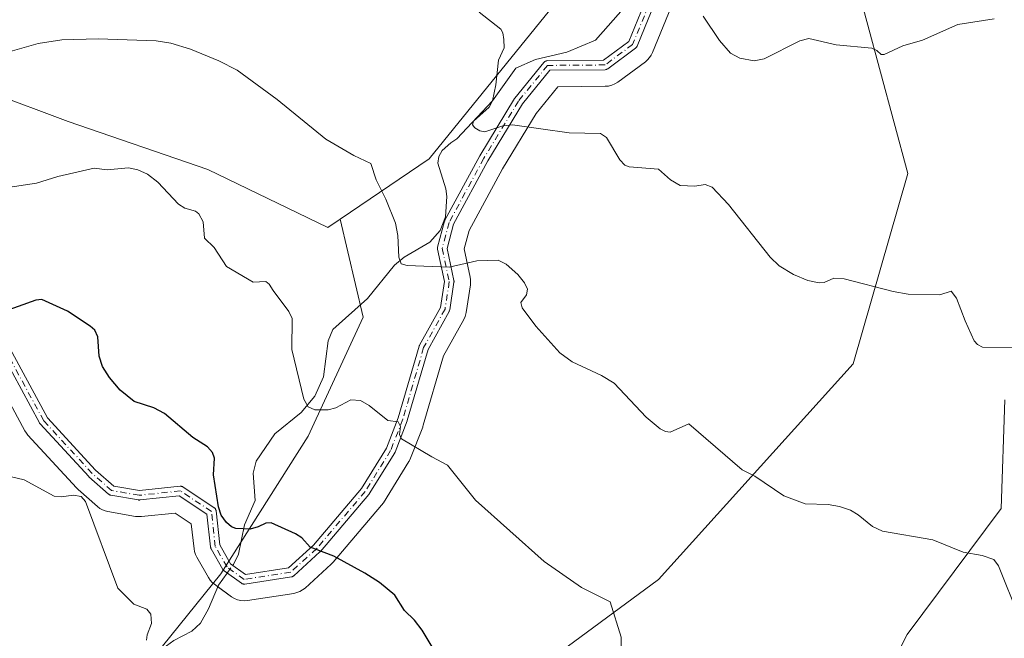
# Model space of a CAD drawing. Units: metres. Extents: x 675082 to 678542, y 4753799 to 4756200.
# Drawn here: x 677594 to 677802, y 4754600 to 4754730 of the extents above; entities that cross this region are included whole.
import ezdxf

# ---------------------------------------------------------------- set-up
doc = ezdxf.new("R2010")
doc.units = ezdxf.units.M
doc.header["$MEASUREMENT"] = 0
doc.linetypes.add('DGN Style 4', pattern=[2.6384748266838614, 1.318413404963828, -0.6592067024819142, 0.001648016756204785, -0.6592067024819142])
for name, color, linetype, lineweight in [('Arbolado forestal CxS', 92, 'Continuous', 0), ('Camino Cxs', 7, 'Continuous', 0), ('Camino eje', 30, 'DGN Style 4', 13), ('Corriente natural lineal', 142, 'Continuous', 13), ('Corriente natural lineal oculto', 9, 'DGN Style 4', 13), ('Curva de nivel maestra', 30, 'Continuous', 30), ('Curva de nivel normal', 30, 'Continuous', 0), ('Instalación recreativa', 7, 'Continuous', 0), ('Pastizal CxS', 92, 'Continuous', 0), ('Prado CxS', 92, 'Continuous', 0)]:
    doc.layers.add(name, color=color, linetype=linetype, lineweight=lineweight)

# ---------------------------------------------------------------- blocks, each defined once
blk = doc.blocks.new('*U17')
at = {"layer": 'Arbolado forestal CxS', "color": 92, "linetype": 'Continuous', "lineweight": 0}
for points in [[(677496.0937000001, 4754745.526900001, 1059.271299999993), (677504.3435000004, 4754730.204100001, 1061.928899999999), (677511.6901000004, 4754722.300100001, 1063.527600000001), (677528.0456999998, 4754700.4191, 1067.703999999998), (677525.9785000002, 4754678.142300001, 1071.737999999998), (677516.2077000003, 4754659.511499999, 1073.208499999993), (677510.7477000002, 4754647.3245, 1074.518500000006), (677514.3043000001, 4754629.615700001, 1076.8894), (677532.3219, 4754619.203700001, 1081.194399999993), (677545.9874999998, 4754604.251700001, 1084.602899999998), (677551.5031000003, 4754584.0429, 1088.266099999993), (677557.5730999997, 4754567.658100001, 1092.652600000001), (677565.4937000005, 4754553.8531, 1093.930999999997), (677590.1473000003, 4754560.100099999, 1088.496899999998), (677610.6639, 4754581.501700001, 1083.877500000002), (677636.6677000001, 4754613.8213, 1076.9139), (677655.1155000003, 4754642.801300001, 1070.478000000003), (677666.6564999997, 4754667.822899999, 1066.665599999993), (677661.8097000001, 4754688.446900001, 1066.453099999999), (677680.5623000005, 4754701.151900001, 1062.4804), (677711.0411, 4754738.7663, 1057.199299999993)], [(677766.9669000005, 4754751.481100001, 1051.353600000002), (677781.3721000003, 4754698.0755, 1056.903200000001), (677769.8261000002, 4754657.968900001, 1061.268700000001), (677728.8476999998, 4754612.624299999, 1068.682199999996), (677690.6793000001, 4754584.490499999, 1074.833400000003), (677666.2297999999, 4754568.720899999, 1079.376000000004), (677650.6328999996, 4754555.0459, 1083.050900000002), (677646.3888999998, 4754545.427100001, 1085.569900000002), (677654.3645000001, 4754529.083100001, 1086.7264), (677659.0692999996, 4754517.1141, 1087.720100000006), (677644.5127999998, 4754514.261299999, 1090.776299999998), (677634.2938999999, 4754516.5821, 1091.957999999999), (677618.4663000006, 4754513.702299999, 1094.437300000005), (677603.9775, 4754507.674500001, 1096.516600000003), (677606.2763, 4754489.3025, 1100.7595), (677610.1848999998, 4754455.0845, 1113.686000000002), (677631.7440999999, 4754427.597899999, 1124.663100000005)], [(677680.8753000004, 4754448.344500001, 1104.886700000003), (677684.5894999999, 4754482.725299999, 1091.577000000005), (677690.5765000005, 4754500.005100001, 1086.676300000007), (677711.9181000004, 4754512.5319, 1081.496700000003), (677725.0138999998, 4754524.246900001, 1077.722299999994), (677735.4068999998, 4754543.526699999, 1074.238299999997), (677748.9234999996, 4754535.558700001, 1074.674199999994), (677767.1824000003, 4754573.428500001, 1070.102599999998), (677781.2104000002, 4754601.0441, 1066.812699999995), (677800.9830999998, 4754627.5119, 1063.635999999999), (677801.7653000001, 4754650.396700001, 1061.894899999999)]]:
    blk.add_polyline3d(points, dxfattribs=at)

msp = doc.modelspace()

# ---------------------------------------------------------------- linework, layer by layer
at = {"layer": 'Arbolado forestal CxS', "color": 92, "linetype": 'Continuous', "lineweight": 0}
for points in [[(677738.4744999995, 4754762.6413, 1052.528600000005), (677727.1407000005, 4754754.0253, 1054.268899999995), (677711.0411, 4754738.7663, 1057.199299999993), (677680.5623000005, 4754701.151900001, 1062.4804), (677661.8097000001, 4754688.446900001, 1066.453099999999)], [(677766.9669000005, 4754751.481100001, 1051.353600000002), (677781.3721000003, 4754698.0755, 1056.903200000001), (677769.8261000002, 4754657.968900001, 1061.268700000001), (677728.8476999998, 4754612.624299999, 1068.682199999996), (677690.6793000001, 4754584.490499999, 1074.833400000003), (677666.2297999999, 4754568.720899999, 1079.376000000004), (677650.6328999996, 4754555.0459, 1083.050900000002), (677646.3888999998, 4754545.427100001, 1085.569900000002), (677654.3645000001, 4754529.083100001, 1086.7264), (677659.0692999996, 4754517.1141, 1087.720100000006), (677644.5127999998, 4754514.261299999, 1090.776299999998), (677634.2938999999, 4754516.5821, 1091.957999999999), (677618.4663000006, 4754513.702299999, 1094.437300000005), (677603.9775, 4754507.674500001, 1096.516600000003), (677606.2763, 4754489.3025, 1100.7595), (677610.1848999998, 4754455.0845, 1113.686000000002), (677631.7440999999, 4754427.597899999, 1124.663100000005)], [(677496.0937000001, 4754745.526900001, 1059.271299999993), (677538.5247, 4754733.739900001, 1062.255000000005), (677604.5280999999, 4754708.9879, 1067.570699999997), (677633.9304999998, 4754698.922900001, 1068.006800000003), (677659.2616999998, 4754686.720100001, 1066.863100000002), (677661.8097000001, 4754688.446900001, 1066.453099999999)], [(677496.0937000001, 4754745.526900001, 1059.271299999993), (677504.3435000004, 4754730.204100001, 1061.928899999999), (677511.6901000004, 4754722.300100001, 1063.527600000001), (677528.0456999998, 4754700.4191, 1067.703999999998), (677525.9785000002, 4754678.142300001, 1071.737999999998), (677516.2077000003, 4754659.511499999, 1073.208499999993), (677510.7477000002, 4754647.3245, 1074.518500000006), (677514.3043000001, 4754629.615700001, 1076.8894), (677532.3219, 4754619.203700001, 1081.194399999993), (677545.9874999998, 4754604.251700001, 1084.602899999998), (677551.5031000003, 4754584.0429, 1088.266099999993), (677557.5730999997, 4754567.658100001, 1092.652600000001), (677565.4937000005, 4754553.8531, 1093.930999999997), (677590.1473000003, 4754560.100099999, 1088.496899999998), (677610.6639, 4754581.501700001, 1083.877500000002), (677636.6677000001, 4754613.8213, 1076.9139), (677655.1155000003, 4754642.801300001, 1070.478000000003), (677666.6564999997, 4754667.822899999, 1066.665599999993), (677661.8097000001, 4754688.446900001, 1066.453099999999)], [(677496.0937000001, 4754745.526900001, 1059.271299999993), (677504.3435000004, 4754730.204100001, 1061.928899999999), (677511.6901000004, 4754722.300100001, 1063.527600000001), (677528.0456999998, 4754700.4191, 1067.703999999998), (677525.9785000002, 4754678.142300001, 1071.737999999998), (677516.2077000003, 4754659.511499999, 1073.208499999993), (677510.7477000002, 4754647.3245, 1074.518500000006), (677514.3043000001, 4754629.615700001, 1076.8894), (677532.3219, 4754619.203700001, 1081.194399999993), (677545.9874999998, 4754604.251700001, 1084.602899999998), (677551.5031000003, 4754584.0429, 1088.266099999993), (677557.5730999997, 4754567.658100001, 1092.652600000001), (677565.4937000005, 4754553.8531, 1093.930999999997), (677590.1473000003, 4754560.100099999, 1088.496899999998), (677610.6639, 4754581.501700001, 1083.877500000002), (677636.6677000001, 4754613.8213, 1076.9139), (677655.1155000003, 4754642.801300001, 1070.478000000003), (677666.6564999997, 4754667.822899999, 1066.665599999993), (677661.8097000001, 4754688.446900001, 1066.453099999999)], [(677680.8753000004, 4754448.344500001, 1104.886700000003), (677684.5894999999, 4754482.725299999, 1091.577000000005), (677690.5765000005, 4754500.005100001, 1086.676300000007), (677711.9181000004, 4754512.5319, 1081.496700000003), (677725.0138999998, 4754524.246900001, 1077.722299999994), (677735.4068999998, 4754543.526699999, 1074.238299999997), (677748.9234999996, 4754535.558700001, 1074.674199999994), (677767.1824000003, 4754573.428500001, 1070.102599999998), (677781.2104000002, 4754601.0441, 1066.812699999995), (677800.9830999998, 4754627.5119, 1063.635999999999), (677801.7653000001, 4754650.396700001, 1061.894899999999)]]:
    msp.add_polyline3d(points, dxfattribs=at)
msp.add_polyline3d([(677661.8097000001, 4754688.446900001, 1066.453099999999), (677666.6564999997, 4754667.822899999, 1066.665599999993), (677655.1155000003, 4754642.801300001, 1070.478000000003), (677636.6677000001, 4754613.8213, 1076.9139), (677610.6639, 4754581.501700001, 1083.877500000002), (677590.1473000003, 4754560.100099999, 1088.496899999998), (677565.4937000005, 4754553.8531, 1093.930999999997), (677557.5730999997, 4754567.658100001, 1092.652600000001), (677551.5031000003, 4754584.0429, 1088.266099999993), (677545.9874999998, 4754604.251700001, 1084.602899999998), (677532.3219, 4754619.203700001, 1081.194399999993), (677514.3043000001, 4754629.615700001, 1076.8894), (677510.7477000002, 4754647.3245, 1074.518500000006), (677516.2077000003, 4754659.511499999, 1073.208499999993), (677525.9785000002, 4754678.142300001, 1071.737999999998), (677528.0456999998, 4754700.4191, 1067.703999999998), (677511.6901000004, 4754722.300100001, 1063.527600000001), (677504.3435000004, 4754730.204100001, 1061.928899999999), (677496.0937000001, 4754745.526900001, 1059.271299999993), (677538.5247, 4754733.739900001, 1062.255000000005), (677604.5280999999, 4754708.9879, 1067.570699999997), (677633.9304999998, 4754698.922900001, 1068.006800000003), (677659.2616999998, 4754686.720100001, 1066.863100000002)], close=True, dxfattribs=at)
at = {"layer": 'Camino Cxs', "color": 7, "linetype": 'Continuous', "lineweight": 0}
for points in [[(677728.8677000003, 4754735.943499999, 1065.948900000003), (677724.3293000003, 4754724.8521, 1063.639800000004), (677724.3047000002, 4754724.796900001, 1063.601200000005), (677724.2620999999, 4754724.717900001, 1063.533800000005), (677724.2127, 4754724.643100001, 1063.455300000001), (677724.1567000002, 4754724.572899999, 1063.365699999995), (677724.0948000001, 4754724.507900001, 1063.266199999998), (677724.0273000002, 4754724.448899999, 1063.157200000001), (677723.9994000001, 4754724.4275, 1063.111999999994), (677718.1995000001, 4754720.127699999, 1064.768100000001), (677718.1550000003, 4754720.0963, 1064.833499999993), (677718.0778999999, 4754720.0503, 1064.930200000003), (677717.9971000003, 4754720.011299999, 1065.013399999996), (677717.9128999999, 4754719.979900001, 1065.081699999995), (677717.8265000005, 4754719.955900001, 1065.135399999999), (677717.7383000003, 4754719.939900001, 1065.173200000005), (677717.6490000002, 4754719.9319, 1065.194900000002), (677717.6120999996, 4754719.9309, 1065.199200000003), (677705.9817000005, 4754719.835700001, 1065.993000000002), (677700.1983000003, 4754712.7555, 1072.611600000004), (677692.9447, 4754700.771299999, 1075.216499999995), (677685.7093000002, 4754687.4013, 1077.416599999997), (677684.3328999998, 4754682.304300001, 1076.685500000007), (677685.7814999997, 4754675.540899999, 1075.069799999997), (677685.7877000002, 4754675.5099, 1075.054600000003), (677685.7997000003, 4754675.4209, 1075.012000000002), (677685.8037, 4754675.331300001, 1074.970000000001), (677685.7997000003, 4754675.241699999, 1074.928599999999), (677685.7918999996, 4754675.178099999, 1074.8995), (677684.8919000003, 4754669.3781, 1075.622900000002), (677684.8876999998, 4754669.3529, 1075.638200000001), (677684.8678000001, 4754669.265500001, 1075.6875), (677684.8399, 4754669.1801, 1075.729600000006), (677684.8047000002, 4754669.0977, 1075.763900000005), (677684.7779000001, 4754669.0459, 1075.781900000002), (677680.3331000004, 4754661.0439, 1079.043999999994), (677675.9642000003, 4754646.051700001, 1076.013099999996), (677675.9359999998, 4754645.968699999, 1076.024999999994), (677673.3859999999, 4754639.4189, 1077.107799999998), (677673.3551000003, 4754639.3477, 1077.126399999994), (677673.3044999996, 4754639.2555, 1077.155400000004), (677667.9548000004, 4754630.606100001, 1079.279299999995), (677667.9130999995, 4754630.544299999, 1079.258100000006), (677667.8661000002, 4754630.4845, 1079.239700000006), (677657.6571000004, 4754618.4747, 1087.703800000003), (677657.5950999996, 4754618.4099, 1087.789799999999), (677657.5767000001, 4754618.392700001, 1087.813500000004), (677652.0767000001, 4754613.392700001, 1089.546700000006), (677652.0274999999, 4754613.3509, 1089.5769), (677651.9551999997, 4754613.2981, 1089.616899999994), (677651.8778999997, 4754613.2521, 1089.654500000004), (677651.7971000001, 4754613.213099999, 1089.689299999998), (677651.7131000003, 4754613.181700001, 1089.720799999996), (677651.6266999999, 4754613.1577, 1089.749200000006), (677651.5554999998, 4754613.144300001, 1089.769400000005), (677641.7558000004, 4754611.6435, 1086.948099999994), (677641.6491, 4754611.633099999, 1086.833599999998), (677641.5595000006, 4754611.633099999, 1086.732399999994), (677641.4702000003, 4754611.641100001, 1086.627299999993), (677641.3816999998, 4754611.657099999, 1086.518899999995), (677641.2953000005, 4754611.6809, 1086.408899999995), (677641.2114000004, 4754611.7125, 1086.297999999995), (677641.1305000001, 4754611.751499999, 1086.187000000005), (677641.0532999998, 4754611.797499999, 1086.077000000005), (677641.0186999999, 4754611.8215, 1086.026100000003), (677637.4190999997, 4754614.4221, 1082.713600000003), (677637.3812999995, 4754614.4507, 1082.736399999995), (677637.3136999998, 4754614.5099, 1082.782200000001), (677637.2516999999, 4754614.5747, 1082.831300000005), (677637.1958, 4754614.644900001, 1082.883100000006), (677637.1370999999, 4754614.735500001, 1082.948499999999), (677634.6523000002, 4754619.072899999, 1088.031900000002), (677634.6190999999, 4754619.1361, 1088.108300000007), (677634.5839000001, 4754619.218699999, 1088.197899999999), (677634.5562000005, 4754619.304099999, 1088.279500000004), (677634.5361000003, 4754619.3915, 1088.352400000003), (677634.5261000004, 4754619.459899999, 1088.401899999997), (677633.7622999996, 4754626.356899999, 1090.819799999997), (677627.9518999998, 4754630.201099999, 1091.626199999999), (677619.6085000001, 4754629.337099999, 1091.162700000001), (677619.5503000002, 4754629.332699999, 1091.142300000007), (677619.4605, 4754629.332699999, 1091.109200000006), (677619.3711000001, 4754629.340700001, 1091.074399999998), (677619.3355, 4754629.3463, 1091.059999999998), (677613.5356999999, 4754630.3463, 1088.765299999999), (677613.4830999998, 4754630.356899999, 1088.745200000005), (677613.3964999998, 4754630.380700001, 1088.711200000005), (677613.3125, 4754630.4123, 1088.677100000001), (677613.2318000002, 4754630.451099999, 1088.643100000001), (677613.1546999998, 4754630.497099999, 1088.609599999996), (677613.0821000002, 4754630.549900001, 1088.576700000005), (677613.0456999998, 4754630.5803, 1088.559800000003), (677608.9145000001, 4754634.208900001, 1086.574800000002), (677608.8693000004, 4754634.255100001, 1086.557100000005), (677598.6690999997, 4754645.3551, 1082.426600000006), (677598.6523000002, 4754645.3739, 1082.430800000002), (677598.5963000003, 4754645.4439, 1082.443499999994), (677598.5469000004, 4754645.5189, 1082.452399999995), (677598.5268999999, 4754645.554099999, 1082.455199999997), (677588.9782999996, 4754663.118100001, 1081.304699999993)], [(677728.8677000003, 4754735.943499999, 1065.948900000003), (677724.3293000003, 4754724.8521, 1063.639800000004), (677724.3047000002, 4754724.796900001, 1063.601200000005), (677724.2620999999, 4754724.717900001, 1063.533800000005), (677724.2127, 4754724.643100001, 1063.455300000001), (677724.1567000002, 4754724.572899999, 1063.365699999995), (677724.0948000001, 4754724.507900001, 1063.266199999998), (677724.0273000002, 4754724.448899999, 1063.157200000001), (677723.9994000001, 4754724.4275, 1063.111999999994), (677718.1995000001, 4754720.127699999, 1064.768100000001), (677718.1550000003, 4754720.0963, 1064.833499999993), (677718.0778999999, 4754720.0503, 1064.930200000003), (677717.9971000003, 4754720.011299999, 1065.013399999996), (677717.9128999999, 4754719.979900001, 1065.081699999995), (677717.8265000005, 4754719.955900001, 1065.135399999999), (677717.7383000003, 4754719.939900001, 1065.173200000005), (677717.6490000002, 4754719.9319, 1065.194900000002), (677717.6120999996, 4754719.9309, 1065.199200000003), (677705.9817000005, 4754719.835700001, 1065.993000000002), (677700.1983000003, 4754712.7555, 1072.611600000004), (677692.9447, 4754700.771299999, 1075.216499999995), (677685.7093000002, 4754687.4013, 1077.416599999997), (677684.3328999998, 4754682.304300001, 1076.685500000007), (677685.7814999997, 4754675.540899999, 1075.069799999997), (677685.7877000002, 4754675.5099, 1075.054600000003), (677685.7997000003, 4754675.4209, 1075.012000000002), (677685.8037, 4754675.331300001, 1074.970000000001), (677685.7997000003, 4754675.241699999, 1074.928599999999), (677685.7918999996, 4754675.178099999, 1074.8995), (677684.8919000003, 4754669.3781, 1075.622900000002), (677684.8876999998, 4754669.3529, 1075.638200000001), (677684.8678000001, 4754669.265500001, 1075.6875), (677684.8399, 4754669.1801, 1075.729600000006), (677684.8047000002, 4754669.0977, 1075.763900000005), (677684.7779000001, 4754669.0459, 1075.781900000002), (677680.3331000004, 4754661.0439, 1079.043999999994), (677675.9642000003, 4754646.051700001, 1076.013099999996), (677675.9359999998, 4754645.968699999, 1076.024999999994), (677673.3859999999, 4754639.4189, 1077.107799999998), (677673.3551000003, 4754639.3477, 1077.126399999994), (677673.3044999996, 4754639.2555, 1077.155400000004), (677667.9548000004, 4754630.606100001, 1079.279299999995), (677667.9130999995, 4754630.544299999, 1079.258100000006), (677667.8661000002, 4754630.4845, 1079.239700000006), (677657.6571000004, 4754618.4747, 1087.703800000003), (677657.5950999996, 4754618.4099, 1087.789799999999), (677657.5767000001, 4754618.392700001, 1087.813500000004), (677652.0767000001, 4754613.392700001, 1089.546700000006), (677652.0274999999, 4754613.3509, 1089.5769), (677651.9551999997, 4754613.2981, 1089.616899999994), (677651.8778999997, 4754613.2521, 1089.654500000004), (677651.7971000001, 4754613.213099999, 1089.689299999998), (677651.7131000003, 4754613.181700001, 1089.720799999996), (677651.6266999999, 4754613.1577, 1089.749200000006), (677651.5554999998, 4754613.144300001, 1089.769400000005), (677641.7558000004, 4754611.6435, 1086.948099999994), (677641.6491, 4754611.633099999, 1086.833599999998), (677641.5595000006, 4754611.633099999, 1086.732399999994), (677641.4702000003, 4754611.641100001, 1086.627299999993), (677641.3816999998, 4754611.657099999, 1086.518899999995), (677641.2953000005, 4754611.6809, 1086.408899999995), (677641.2114000004, 4754611.7125, 1086.297999999995), (677641.1305000001, 4754611.751499999, 1086.187000000005), (677641.0532999998, 4754611.797499999, 1086.077000000005), (677641.0186999999, 4754611.8215, 1086.026100000003), (677637.4190999997, 4754614.4221, 1082.713600000003), (677637.3812999995, 4754614.4507, 1082.736399999995), (677637.3136999998, 4754614.5099, 1082.782200000001), (677637.2516999999, 4754614.5747, 1082.831300000005), (677637.1958, 4754614.644900001, 1082.883100000006), (677637.1370999999, 4754614.735500001, 1082.948499999999), (677634.6523000002, 4754619.072899999, 1088.031900000002), (677634.6190999999, 4754619.1361, 1088.108300000007), (677634.5839000001, 4754619.218699999, 1088.197899999999), (677634.5562000005, 4754619.304099999, 1088.279500000004), (677634.5361000003, 4754619.3915, 1088.352400000003), (677634.5261000004, 4754619.459899999, 1088.401899999997), (677633.7622999996, 4754626.356899999, 1090.819799999997), (677627.9518999998, 4754630.201099999, 1091.626199999999), (677619.6085000001, 4754629.337099999, 1091.162700000001), (677619.5503000002, 4754629.332699999, 1091.142300000007), (677619.4605, 4754629.332699999, 1091.109200000006), (677619.3711000001, 4754629.340700001, 1091.074399999998), (677619.3355, 4754629.3463, 1091.059999999998), (677613.5356999999, 4754630.3463, 1088.765299999999), (677613.4830999998, 4754630.356899999, 1088.745200000005), (677613.3964999998, 4754630.380700001, 1088.711200000005), (677613.3125, 4754630.4123, 1088.677100000001), (677613.2318000002, 4754630.451099999, 1088.643100000001), (677613.1546999998, 4754630.497099999, 1088.609599999996), (677613.0821000002, 4754630.549900001, 1088.576700000005), (677613.0456999998, 4754630.5803, 1088.559800000003), (677608.9145000001, 4754634.208900001, 1086.574800000002), (677608.8693000004, 4754634.255100001, 1086.557100000005), (677598.6690999997, 4754645.3551, 1082.426600000006), (677598.6523000002, 4754645.3739, 1082.430800000002), (677598.5963000003, 4754645.4439, 1082.443499999994), (677598.5469000004, 4754645.5189, 1082.452399999995), (677598.5268999999, 4754645.554099999, 1082.455199999997), (677588.9782999996, 4754663.118100001, 1081.304699999993)], [(677590.4287, 4754664.637700001, 1081.888900000005), (677600.2251000004, 4754646.617699999, 1081.638800000001), (677610.3057000004, 4754635.6479, 1088.465400000001), (677614.1533000005, 4754632.269300001, 1088.676000000007), (677619.5395000001, 4754631.340700001, 1090.675199999998), (677628.1020999998, 4754632.227299999, 1090.422600000006), (677628.1602999996, 4754632.231699999, 1090.388800000001), (677628.2499000002, 4754632.231699999, 1090.340500000006), (677628.3393000001, 4754632.2237, 1090.296900000001), (677628.4276999999, 4754632.207699999, 1090.258499999996), (677628.5141000003, 4754632.183700001, 1090.2258), (677628.5981000002, 4754632.1523, 1090.198900000003), (677628.6788999997, 4754632.113299999, 1090.178199999995), (677628.7566000001, 4754632.0669, 1090.163700000005), (677635.2562999995, 4754627.7665, 1089.668300000005), (677635.3280999997, 4754627.714299999, 1089.653200000001), (677635.3957000002, 4754627.655300001, 1089.643299999996), (677635.4577000003, 4754627.590299999, 1089.638900000005), (677635.5137, 4754627.520300001, 1089.639999999999), (677635.5630999999, 4754627.4453, 1089.606199999995), (677635.6054999996, 4754627.3663, 1089.559200000003), (677635.6409, 4754627.2839, 1089.514299999996), (677635.6684999998, 4754627.1985, 1089.472500000003), (677635.6886, 4754627.111099999, 1089.434200000003), (677635.6984999999, 4754627.042500001, 1089.407699999996), (677636.4911000002, 4754619.886700001, 1085.901599999997), (677638.7653000001, 4754615.9169, 1084.121799999994), (677641.8579000002, 4754613.682499999, 1086.435700000002), (677650.9546999997, 4754615.0755, 1088.935400000002), (677656.1838999996, 4754619.829299999, 1087.1587), (677666.2933, 4754631.722300001, 1080.251300000004), (677671.5554999998, 4754640.229699999, 1078.702399999995), (677674.0563000003, 4754646.6535, 1077.872099999993), (677678.4445000002, 4754661.711100001, 1077.206000000006), (677678.4682999998, 4754661.7827, 1077.187399999995), (677678.5034999996, 4754661.865300001, 1077.171600000001), (677678.5302999998, 4754661.9169, 1077.165299999993), (677682.9430000001, 4754669.861099999, 1074.103099999993), (677683.7873000001, 4754675.302300001, 1075.110499999995), (677682.3265000005, 4754682.122099999, 1075.807100000005), (677682.3205000004, 4754682.152899999, 1075.792499999996), (677682.3082999998, 4754682.241900001, 1075.754799999995), (677682.3043999998, 4754682.331499999, 1075.724199999997), (677682.3082999998, 4754682.4211, 1075.700899999996), (677682.3205000004, 4754682.5101, 1075.690100000007), (677682.3388999999, 4754682.5921, 1075.718399999998), (677683.8096000003, 4754688.038100001, 1076.615900000004), (677683.8381000003, 4754688.1261, 1076.580900000001), (677683.8733000001, 4754688.208500001, 1076.551200000002), (677683.8948999997, 4754688.250700001, 1076.537299999996), (677691.2182999998, 4754701.781300001, 1073.820600000006), (677698.5239000004, 4754713.851299999, 1071.748399999997), (677698.5702999998, 4754713.9213, 1071.645699999994), (677698.6048999998, 4754713.9661, 1071.578599999993), (677704.7297999999, 4754721.464500001, 1064.192200000005), (677704.7511, 4754721.489900001, 1064.194799999997), (677704.8130999999, 4754721.5547, 1064.208499999993), (677704.8806999996, 4754721.613700001, 1064.231700000004), (677704.9534, 4754721.6665, 1064.2641), (677705.0302999998, 4754721.7125, 1064.305200000003), (677705.1111000003, 4754721.751499999, 1064.354699999996), (677705.1951000001, 4754721.7829, 1064.412100000001), (677705.2817000002, 4754721.8069, 1064.476599999995), (677705.3699000003, 4754721.822899999, 1064.547399999996), (677705.4593000002, 4754721.830900001, 1064.623800000001), (677717.2701000003, 4754721.928300001, 1061.232799999998), (677722.5839000001, 4754725.867900001, 1061.202799999999), (677727.0289000003, 4754736.730900001, 1066.037500000006)], [(677590.4287, 4754664.637700001, 1081.888900000005), (677600.2251000004, 4754646.617699999, 1081.638800000001), (677610.3057000004, 4754635.6479, 1088.465400000001), (677614.1533000005, 4754632.269300001, 1088.676000000007), (677619.5395000001, 4754631.340700001, 1090.675199999998), (677628.1020999998, 4754632.227299999, 1090.422600000006), (677628.1602999996, 4754632.231699999, 1090.388800000001), (677628.2499000002, 4754632.231699999, 1090.340500000006), (677628.3393000001, 4754632.2237, 1090.296900000001), (677628.4276999999, 4754632.207699999, 1090.258499999996), (677628.5141000003, 4754632.183700001, 1090.2258), (677628.5981000002, 4754632.1523, 1090.198900000003), (677628.6788999997, 4754632.113299999, 1090.178199999995), (677628.7566000001, 4754632.0669, 1090.163700000005), (677635.2562999995, 4754627.7665, 1089.668300000005), (677635.3280999997, 4754627.714299999, 1089.653200000001), (677635.3957000002, 4754627.655300001, 1089.643299999996), (677635.4577000003, 4754627.590299999, 1089.638900000005), (677635.5137, 4754627.520300001, 1089.639999999999), (677635.5630999999, 4754627.4453, 1089.606199999995), (677635.6054999996, 4754627.3663, 1089.559200000003), (677635.6409, 4754627.2839, 1089.514299999996), (677635.6684999998, 4754627.1985, 1089.472500000003), (677635.6886, 4754627.111099999, 1089.434200000003), (677635.6984999999, 4754627.042500001, 1089.407699999996), (677636.4911000002, 4754619.886700001, 1085.901599999997), (677638.7653000001, 4754615.9169, 1084.121799999994), (677641.8579000002, 4754613.682499999, 1086.435700000002), (677650.9546999997, 4754615.0755, 1088.935400000002), (677656.1838999996, 4754619.829299999, 1087.1587), (677666.2933, 4754631.722300001, 1080.251300000004), (677671.5554999998, 4754640.229699999, 1078.702399999995), (677674.0563000003, 4754646.6535, 1077.872099999993), (677678.4445000002, 4754661.711100001, 1077.206000000006), (677678.4682999998, 4754661.7827, 1077.187399999995), (677678.5034999996, 4754661.865300001, 1077.171600000001), (677678.5302999998, 4754661.9169, 1077.165299999993), (677682.9430000001, 4754669.861099999, 1074.103099999993), (677683.7873000001, 4754675.302300001, 1075.110499999995), (677682.3265000005, 4754682.122099999, 1075.807100000005), (677682.3205000004, 4754682.152899999, 1075.792499999996), (677682.3082999998, 4754682.241900001, 1075.754799999995), (677682.3043999998, 4754682.331499999, 1075.724199999997), (677682.3082999998, 4754682.4211, 1075.700899999996), (677682.3205000004, 4754682.5101, 1075.690100000007), (677682.3388999999, 4754682.5921, 1075.718399999998), (677683.8096000003, 4754688.038100001, 1076.615900000004), (677683.8381000003, 4754688.1261, 1076.580900000001), (677683.8733000001, 4754688.208500001, 1076.551200000002), (677683.8948999997, 4754688.250700001, 1076.537299999996), (677691.2182999998, 4754701.781300001, 1073.820600000006), (677698.5239000004, 4754713.851299999, 1071.748399999997), (677698.5702999998, 4754713.9213, 1071.645699999994), (677698.6048999998, 4754713.9661, 1071.578599999993), (677704.7297999999, 4754721.464500001, 1064.192200000005), (677704.7511, 4754721.489900001, 1064.194799999997), (677704.8130999999, 4754721.5547, 1064.208499999993), (677704.8806999996, 4754721.613700001, 1064.231700000004), (677704.9534, 4754721.6665, 1064.2641), (677705.0302999998, 4754721.7125, 1064.305200000003), (677705.1111000003, 4754721.751499999, 1064.354699999996), (677705.1951000001, 4754721.7829, 1064.412100000001), (677705.2817000002, 4754721.8069, 1064.476599999995), (677705.3699000003, 4754721.822899999, 1064.547399999996), (677705.4593000002, 4754721.830900001, 1064.623800000001), (677717.2701000003, 4754721.928300001, 1061.232799999998), (677722.5839000001, 4754725.867900001, 1061.202799999999), (677727.0289000003, 4754736.730900001, 1066.037500000006)]]:
    msp.add_polyline3d(points, dxfattribs=at)
at = {"layer": 'Camino eje', "color": 30, "linetype": 'DGN Style 4', "lineweight": 13}
msp.add_polyline3d([(677727.9543000003, 4754736.352299999, 1065.679499999998), (677723.4036999998, 4754725.230699999, 1062.274000000005), (677717.6039000005, 4754720.9309, 1063.162899999996), (677705.5040999996, 4754720.831900001, 1065.177899999995), (677699.3793000003, 4754713.333500001, 1072.136799999993), (677692.0767000001, 4754701.2685, 1074.554499999998), (677684.7742999997, 4754687.774700001, 1077.037299999996), (677683.3043000001, 4754682.331499999, 1076.248000000007), (677684.8037, 4754675.331300001, 1075.050300000003), (677683.9036999998, 4754669.531500001, 1074.880399999995), (677679.4045000002, 4754661.431299999, 1078.094500000007), (677675.0040999996, 4754646.331499999, 1076.918999999994), (677672.4540999997, 4754639.7817, 1077.594700000001), (677667.1041000001, 4754631.132099999, 1079.8367), (677656.9040999999, 4754619.1327, 1087.356), (677651.4040999999, 4754614.1327, 1089.310800000007), (677641.6042999999, 4754612.632099999, 1086.2935), (677638.0047000004, 4754615.2327, 1083.387499999997), (677635.5201000003, 4754619.5701, 1087.1109), (677634.7045, 4754626.932499999, 1090.083599999998), (677628.2050999999, 4754631.2327, 1090.927200000006), (677619.5053000003, 4754630.331700001, 1090.895499999999), (677613.7055000003, 4754631.331700001, 1088.675700000007), (677609.6057000002, 4754634.931700001, 1087.4666), (677599.4052999998, 4754646.0317, 1082.025800000003), (677589.5500999996, 4754664.1601, 1081.715100000001)], dxfattribs=at)
at = {"layer": 'Corriente natural lineal', "color": 142, "linetype": 'Continuous', "lineweight": 13}
for points in [[(677639.2238999996, 4754615.5856, 1076.436799999996), (677639.3687000005, 4754615.7874, 1076.393800000005), (677640.4238, 4754617.912799999, 1075.9519), (677641.6519999999, 4754624.081300001, 1074.645699999994), (677643.9143000003, 4754629.237600001, 1073.576199999996), (677643.5247999999, 4754635.0143, 1072.580400000006), (677644.1469999999, 4754637.518999999, 1072.073000000004), (677648.0450999998, 4754643.3005, 1070.947700000004), (677653.6023000004, 4754647.764400001, 1070.021500000003), (677656.4840000002, 4754651.2064, 1069.343800000002), (677658.3408000005, 4754655.2733, 1068.786300000007), (677659.3154999996, 4754662.830499999, 1067.702600000004), (677660.2622999996, 4754665.2314, 1067.731799999994), (677667.5484999996, 4754671.7422, 1066.377299999993), (677673.2500999998, 4754678.785599999, 1065.292600000001), (677675.3185999999, 4754680.4343, 1064.997799999997), (677680.7142000003, 4754683.6007, 1063.925099999993), (677682.8749000002, 4754686.0635, 1063.404999999999), (677684.0071, 4754688.920399999, 1063.088799999998), (677684.2810000004, 4754693.2249, 1062.581099999996), (677684.1029000003, 4754694.8698, 1062.390499999994), (677682.4117999999, 4754700.260500001, 1061.955300000001), (677682.5654999996, 4754701.621400001, 1061.893299999996), (677683.3239000002, 4754702.892100001, 1061.789099999995), (677685.1218999998, 4754704.5496, 1061.478799999997), (677686.3795999996, 4754705.362600001, 1061.156799999997), (677693.9199999999, 4754713.359999999, 1060.055699999997), (677698.7801000001, 4754720.2401, 1059.129799999995), (677702.9501, 4754722.040100001, 1058.217699999994), (677709.5701000001, 4754723.590100001, 1057.561300000001), (677715.5800999999, 4754726.140100001, 1056.609700000001), (677721.9671, 4754733.3717, 1054.988100000002)], [(677591.7259000001, 4754573.617699999, 1086.728300000002), (677594.4201999997, 4754575.999100001, 1086.313899999994), (677600.7518999996, 4754579.5592, 1085.341100000005), (677603.6311999997, 4754581.757999999, 1084.683000000005), (677609.6063000001, 4754587.721899999, 1082.4954), (677614.79, 4754593.7357, 1081.150299999994), (677622.1936999997, 4754596.403100001, 1079.9954), (677626.7878999999, 4754599.7707, 1079.089500000002), (677630.6160000004, 4754601.7083, 1078.598499999993), (677632.3991, 4754603.3738, 1078.202000000005), (677634.1270000003, 4754606.3884, 1077.779899999994), (677636.2247000001, 4754611.4066, 1077.200200000007), (677638.0576999999, 4754613.960700001, 1076.775099999999)]]:
    msp.add_polyline3d(points, dxfattribs=at)
at = {"layer": 'Corriente natural lineal oculto', "color": 9, "linetype": 'DGN Style 4', "lineweight": 13, "extrusion": (0.09724220264381263, 0.1354903576588697, 0.9859950897476374), "elevation": 711161.0583524836, "flags": 128}
msp.add_lwpolyline([(2221778.810408409, -4198034.930616292), (2221778.81040841, -4198036.959105715)], dxfattribs=at)
at = {"layer": 'Curva de nivel maestra', "color": 30, "linetype": 'Continuous', "lineweight": 30, "elevation": 1075, "flags": 128}
msp.add_lwpolyline([(677685.2599999999, 4754591.600099999), (677679.0599999997, 4754601.920100001), (677677.4500000002, 4754604.040100001), (677675.3399999999, 4754606.0601), (677673.3600000005, 4754609.290100001), (677670.0800000001, 4754611.940099999), (677667.04, 4754613.9101), (677660.4699999997, 4754617.5001), (677655.54, 4754619.4301), (677653.7199999997, 4754621.390100001), (677652.4000000004, 4754622.210100001), (677647.29, 4754624.540100001), (677646.1399999997, 4754624.470100001), (677644.5300000003, 4754623.700099999), (677642.8399999999, 4754623.210100001), (677639.8300000001, 4754623.370100001), (677638.9299999997, 4754623.6801), (677637.8600000005, 4754624.630100001), (677636.79, 4754626.1501), (677636.2000000002, 4754627.870100001), (677635.1500000004, 4754634.6601), (677635.3499999996, 4754638.110099999), (677634.9199999999, 4754639.360099999), (677633.8899999997, 4754640.530099999), (677630.7999999998, 4754642.5001), (677624.8099999997, 4754647.5701), (677622.5700000003, 4754648.720100001), (677618.4299999997, 4754650.100099999), (677615.4699999997, 4754652.470100001), (677613.2599999999, 4754655.100099999), (677611.7699999996, 4754657.470100001), (677611.0700000003, 4754659.630100001), (677610.7800000003, 4754663.720100001), (677610.1500000004, 4754665.0601), (677609.1600000003, 4754665.920100001), (677604.4400000004, 4754669.110099999), (677599.0099999999, 4754671.5801), (677597.7199999997, 4754671.4101), (677587.5, 4754667.790100001)], dxfattribs=at)
at = {"layer": 'Curva de nivel normal', "color": 30, "linetype": 'Continuous', "lineweight": 0, "flags": 128}
for points, elevation in [([(677803.8399999999, 4754661.430000001), (677797.0899999999, 4754661.529999999), (677796.04, 4754662.039999999), (677795.3200000003, 4754662.850000001), (677793.4000000004, 4754667.07), (677791.6100000005, 4754671.850000001), (677790.5099999999, 4754673.32), (677788.0700000003, 4754672.51), (677781.4100000003, 4754672.65), (677778.2599999999, 4754673.199999999), (677767.9400000004, 4754675.92), (677765.75, 4754676.050000001), (677763.7599999999, 4754675.119999999), (677762.6799999997, 4754675.029999999), (677760.2800000003, 4754675.57), (677757.29, 4754676.800000001), (677754.2599999999, 4754678.630000001), (677752.3399999999, 4754680.460000001), (677743.5800000001, 4754691.539999999), (677740.1399999997, 4754695.17), (677738.6600000003, 4754695.779999999), (677736.4900000002, 4754695.4), (677733.4000000004, 4754695.529999999), (677731.3799999999, 4754696.75), (677728.8600000005, 4754698.980000001), (677722.7000000002, 4754699.480000001), (677721.7400000002, 4754699.83), (677720.7100000001, 4754700.949999999), (677717.9199999999, 4754705.66), (677716.6699999999, 4754706.52), (677710.0300000003, 4754706.609999999), (677698.0899999999, 4754708.300000001), (677696.1100000005, 4754708.140000001), (677692.2999999998, 4754706.84), (677691.25, 4754707.029999999), (677690.1600000003, 4754707.67), (677689.6600000003, 4754708.34), (677689.9100000003, 4754709.100000001), (677693.2000000002, 4754712.060000001), (677693.9199999999, 4754713.359999999), (677694.6299999999, 4754716.720000001), (677695.1799999997, 4754721.939999999), (677696.3799999999, 4754724.539999999), (677696.2699999996, 4754726.310000001), (677696.0899999999, 4754727.66), (677695.6399999997, 4754728.460000001), (677691.0899999999, 4754732.029999999)], 1060), ([(677799.5199999996, 4754730.609999999), (677791.8799999999, 4754729.449999999), (677784.4400000004, 4754726.16), (677780.3200000003, 4754724.980000001), (677776.3499999996, 4754723.119999999), (677775.7100000001, 4754723.15), (677774.8499999996, 4754723.99), (677773.8099999997, 4754724.460000001), (677766.2800000003, 4754725.140000001), (677760.4800000006, 4754726.529999999), (677758.5800000001, 4754725.99), (677751.1299999999, 4754722.25), (677748.9699999997, 4754721.789999999), (677745.9699999997, 4754722.359999999), (677744.04, 4754723.430000001), (677741.7300000006, 4754726.050000001), (677738.29, 4754731.180000001)], 1055), ([(677590.8300000001, 4754723.310000001), (677598.2100000001, 4754725.41), (677603.2300000006, 4754726.230000001), (677610.9000000004, 4754726.430000001), (677623.0599999997, 4754725.99), (677626.1399999997, 4754725.5), (677630.2800000003, 4754724.25), (677636.29, 4754721.800000001), (677640.1399999997, 4754719.800000001), (677648.5599999997, 4754713.65), (677658.8399999999, 4754705.33), (677664.7000000002, 4754701.850000001), (677668.25, 4754700.15), (677669.4100000003, 4754696.75), (677671.4699999997, 4754692.640000001), (677673.4600000001, 4754687.640000001), (677673.9600000001, 4754684.99), (677674.1600000003, 4754680.430000001), (677674.6500000004, 4754679.060000001), (677675.9299999997, 4754678.689999999), (677684.7699999996, 4754678.350000001), (677690.5999999996, 4754679.699999999), (677695.0999999996, 4754679.850000001), (677696.79, 4754679.01), (677699.2100000001, 4754676.84), (677700.6699999999, 4754675.09), (677701.2400000002, 4754673.710000001), (677701.04, 4754672.5), (677699.8899999997, 4754670.9), (677700.1500000004, 4754669.800000001), (677703.04, 4754665.939999999), (677708.0499999998, 4754660.350000001), (677710.6500000004, 4754658.390000001), (677716.8399999999, 4754655.529999999), (677719.4900000002, 4754653.939999999), (677726.2800000003, 4754646.779999999), (677729.2199999997, 4754644.34), (677730.2999999998, 4754643.75), (677731.2999999998, 4754643.640000001), (677735.2400000002, 4754645.369999999), (677746.4500000002, 4754635.66), (677749.1600000003, 4754634.33), (677755.2599999999, 4754630.230000001), (677759.7100000001, 4754628.529999999), (677764.5999999996, 4754628.380000001), (677766.9800000006, 4754627.99), (677769.2699999996, 4754627.17), (677770.9100000003, 4754626.199999999), (677773.9299999997, 4754623.76), (677776.0099999999, 4754622.76), (677786.6399999997, 4754620.980000001), (677792.9900000002, 4754618.359999999), (677797.0099999999, 4754617.630000001), (677799.4500000002, 4754616.800000001), (677800.4400000004, 4754615.449999999), (677804.7000000002, 4754604.779999999)], 1065), ([(677590.9400000004, 4754694.970000001), (677597.9000000004, 4754696.050000001), (677602.3700000001, 4754697.460000001), (677610.04, 4754699.199999999), (677612.7599999999, 4754698.869999999), (677617.2800000003, 4754699.24), (677619.1900000004, 4754698.83), (677621.29, 4754697.930000001), (677623.4100000003, 4754696.230000001), (677627.7800000003, 4754691.65), (677629.1500000004, 4754690.76), (677631.3700000001, 4754690.109999999), (677632.0899999999, 4754689.57), (677632.9699999997, 4754687.92), (677633.29, 4754684.49), (677635.3099999997, 4754682.480000001), (677637.8600000005, 4754678.470000001), (677643.54, 4754675.189999999), (677646.1699999999, 4754675.359999999), (677646.8899999997, 4754674.800000001), (677647.7000000002, 4754673.439999999), (677651.0499999998, 4754669.039999999), (677651.7400000002, 4754667.550000001), (677651.6299999999, 4754661), (677654.1900000004, 4754650.57), (677655.1100000005, 4754648.970000001), (677656.4900000002, 4754648.350000001), (677659.3200000003, 4754648.310000001), (677660.9000000004, 4754648.730000001), (677664.0800000001, 4754650.390000001), (677666.1399999997, 4754650.26), (677667.9500000002, 4754649.210000001), (677671.8499999996, 4754646.060000001), (677674.0499999998, 4754645.779999999), (677674.5300000003, 4754644.83), (677674.3399999999, 4754643.140000001), (677674.7599999999, 4754642.24), (677681.1100000005, 4754638.439999999), (677684.4199999999, 4754636.680000001), (677690.29, 4754629.27), (677704.7699999996, 4754616.4), (677712.6299999999, 4754610.890000001), (677718.7000000002, 4754607.9), (677721.0199999996, 4754600.49), (677720.9199999999, 4754595.09)], 1070), ([(677589.6200000001, 4754634.930000001), (677595.2800000003, 4754633.58), (677601.6200000001, 4754630.130000001), (677603.0899999999, 4754629.970000001), (677605.6500000004, 4754630.359999999), (677607.29, 4754630.050000001), (677608.1699999999, 4754629.02), (677615.0199999996, 4754610.75), (677618.4100000003, 4754607.380000001), (677621.1299999999, 4754606.34), (677621.9699999997, 4754605.27), (677622.0800000001, 4754603.34), (677621.1699999999, 4754600.960000001), (677621.0599999997, 4754599.810000001)], 1080)]:
    msp.add_lwpolyline(points, dxfattribs=dict(at, elevation=elevation))
at = {"layer": 'Instalación recreativa', "color": 7, "linetype": 'Continuous', "lineweight": 0}
for points in [[(677732.0639000004, 4754734.5132, 1068.123800000001), (677727.5685000002, 4754723.5266, 1069.051099999997), (677727.2988, 4754722.9772, 1068.813599999994), (677726.9570000004, 4754722.469500001, 1068.377900000007), (677726.5493999999, 4754722.012900001, 1068.000899999999), (677726.0837000003, 4754721.615800001, 1067.571800000005), (677720.2839000003, 4754717.316000001, 1069.805600000007), (677719.6838999996, 4754716.940500001, 1070.202699999994), (677719.0324999997, 4754716.663699999, 1070.530400000004), (677718.3458000004, 4754716.492500001, 1070.781499999998), (677717.6407000005, 4754716.431100001, 1070.951400000005), (677707.6530999999, 4754716.349300001, 1068.721000000005), (677703.0648999996, 4754710.732200001, 1073.468599999993), (677695.9826999997, 4754699.031300001, 1076.831600000005), (677688.9818000002, 4754686.094599999, 1078.554000000004), (677687.9325000001, 4754682.2094, 1078.220400000006), (677689.2039000001, 4754676.273800001, 1075.246799999994), (677689.2857999997, 4754675.732899999, 1075.078800000003), (677689.3014000002, 4754675.186000001, 1074.900699999998), (677689.2505000001, 4754674.6413, 1074.720499999996), (677688.3428999997, 4754668.795800001, 1078.065000000002), (677688.1322999997, 4754667.9924, 1078.881800000003), (677687.8376000002, 4754667.3464, 1079.395399999994), (677683.5834999997, 4754659.6876, 1081.944900000002), (677679.3244000003, 4754645.0725, 1075.804900000003), (677679.2326999997, 4754644.792400001, 1075.647500000006), (677679.1974999999, 4754644.698899999, 1075.594599999997), (677676.6475000001, 4754638.1491, 1075.676300000007), (677676.3512000004, 4754637.5317, 1075.891399999993), (677676.2812000001, 4754637.4145, 1075.981499999994), (677670.9312000005, 4754628.764900001, 1077.566800000001), (677670.5420000004, 4754628.228599999, 1077.479900000006), (677660.3328, 4754616.2182, 1088.366099999999), (677659.9310999997, 4754615.802999999, 1088.811400000006), (677654.4310999997, 4754610.802999999, 1091.772100000002), (677653.9127000002, 4754610.3969, 1092.086200000005), (677653.3406999996, 4754610.070699999, 1092.3845), (677652.7270999998, 4754609.831599999, 1092.647899999996), (677652.0851999996, 4754609.6845, 1092.888399999996), (677642.2854000004, 4754608.183900001, 1089.622900000002), (677641.5882000001, 4754608.132099999, 1088.690300000002), (677640.8914000001, 4754608.188899999, 1087.698799999998), (677640.2117999997, 4754608.353, 1086.688299999995), (677639.5658, 4754608.620300001, 1085.697799999994), (677638.9689999997, 4754608.9845, 1084.762799999997), (677635.3694000002, 4754611.585100001, 1081.364600000001), (677634.8827000001, 4754611.991900001, 1081.193599999999), (677634.4579999996, 4754612.463099999, 1081.087799999994), (677634.1037999997, 4754612.9893, 1081.664399999994), (677631.6153999995, 4754617.3333, 1089.452300000004), (677631.3470999999, 4754617.886, 1090.025200000004), (677631.1567000002, 4754618.470000001, 1090.461899999995), (677631.0475000005, 4754619.0746, 1090.913700000005), (677630.4638999999, 4754624.342399999, 1093.023100000006), (677627.0658999998, 4754626.590600001, 1093.302400000001), (677619.9688999997, 4754625.855599999, 1091.887300000002), (677619.5053000003, 4754625.831700001, 1091.807199999996), (677618.7407000001, 4754625.897100001, 1091.655100000004), (677612.9325000001, 4754626.898600001, 1089.240000000005), (677612.3344000002, 4754627.045700001, 1088.959799999997), (677611.7619000003, 4754627.2731, 1088.707200000005), (677611.2259000001, 4754627.576500001, 1088.431800000006), (677610.7363, 4754627.950300001, 1088.208299999999), (677606.6365, 4754631.5503, 1085.032500000001), (677606.2922999999, 4754631.886800001, 1084.697499999995), (677596.0919000005, 4754642.9868, 1083.717300000004), (677595.7443000004, 4754643.414899999, 1083.743100000007), (677595.4517000001, 4754643.882400001, 1083.762000000002), (677586.9722999996, 4754659.4801, 1080.083400000003)], [(677732.0639000004, 4754734.5132, 1068.123800000001), (677727.5685000002, 4754723.5266, 1069.051099999997), (677727.2988, 4754722.9772, 1068.813599999994), (677726.9570000004, 4754722.469500001, 1068.377900000007), (677726.5494999997, 4754722.012900001, 1068.001099999994), (677726.0837000003, 4754721.615800001, 1067.571800000005), (677720.2839000003, 4754717.316000001, 1069.805600000007), (677719.6840000004, 4754716.940500001, 1070.202699999994), (677719.0325999996, 4754716.663699999, 1070.530400000004), (677718.3458000004, 4754716.492500001, 1070.781499999998), (677717.6407000005, 4754716.431100001, 1070.951400000005), (677707.6530999999, 4754716.349300001, 1068.721000000005), (677703.0648999996, 4754710.732200001, 1073.468599999993), (677695.9826999997, 4754699.031300001, 1076.831600000005), (677688.9818000002, 4754686.094599999, 1078.554000000004), (677687.9325000001, 4754682.2094, 1078.220400000006), (677689.2039000001, 4754676.273800001, 1075.246799999994), (677689.2857999997, 4754675.732899999, 1075.078800000003), (677689.3014000002, 4754675.186000001, 1074.900699999998), (677689.2505000001, 4754674.6413, 1074.720499999996), (677688.3428999997, 4754668.795800001, 1078.065000000002), (677688.1322999997, 4754667.9924, 1078.881800000003), (677687.8376000002, 4754667.3464, 1079.395399999994), (677683.5834999997, 4754659.6876, 1081.944900000002), (677679.3244000003, 4754645.0725, 1075.804900000003), (677679.2326999997, 4754644.792400001, 1075.647500000006), (677679.1974999999, 4754644.698899999, 1075.594599999997), (677676.6475000001, 4754638.1491, 1075.676300000007), (677676.3512000004, 4754637.5317, 1075.891399999993), (677676.2812000001, 4754637.4145, 1075.981499999994), (677670.9312000005, 4754628.764900001, 1077.566800000001), (677670.5420000004, 4754628.228599999, 1077.479900000006), (677660.3328, 4754616.2182, 1088.366099999999), (677659.9310999997, 4754615.802999999, 1088.811400000006), (677654.4310999997, 4754610.802999999, 1091.772100000002), (677653.9128000002, 4754610.3969, 1092.086200000005), (677653.3406999996, 4754610.070699999, 1092.3845), (677652.7270999998, 4754609.831599999, 1092.647899999996), (677652.0851999996, 4754609.6845, 1092.888399999996), (677642.2854000004, 4754608.183900001, 1089.622900000002), (677641.5882000001, 4754608.132099999, 1088.690300000002), (677640.8914000001, 4754608.188899999, 1087.698799999998), (677640.2117999997, 4754608.353, 1086.688299999995), (677639.5658, 4754608.620300001, 1085.697799999994), (677638.9689999997, 4754608.9845, 1084.762799999997), (677636.0835999995, 4754611.0691, 1081.684500000003)], [(677636.0835999995, 4754611.0691, 1081.684500000003), (677635.3694000002, 4754611.585100001, 1081.364600000001), (677634.8827000001, 4754611.991900001, 1081.193599999999), (677634.4579999996, 4754612.463099999, 1081.087799999994), (677634.1037999997, 4754612.9893, 1081.664399999994), (677631.6153999995, 4754617.3333, 1089.452300000004), (677631.3471999997, 4754617.886, 1090.025200000004), (677631.1567000002, 4754618.470000001, 1090.461899999995), (677631.0475000005, 4754619.0746, 1090.913700000005), (677630.4638999999, 4754624.342399999, 1093.023100000006), (677627.0658999998, 4754626.590600001, 1093.302400000001), (677619.9688999997, 4754625.855599999, 1091.887300000002), (677619.5053000003, 4754625.831700001, 1091.807199999996), (677618.7407000001, 4754625.897100001, 1091.655100000004), (677612.9325000001, 4754626.898600001, 1089.240000000005), (677612.3344000002, 4754627.045700001, 1088.959799999997), (677611.7619000003, 4754627.2731, 1088.707200000005), (677611.2259000001, 4754627.576500001, 1088.431800000006), (677610.7363, 4754627.950300001, 1088.208299999999), (677606.6365, 4754631.5503, 1085.032500000001), (677606.2922999999, 4754631.886800001, 1084.697499999995), (677596.0919000005, 4754642.9868, 1083.717300000004), (677595.7443000004, 4754643.414899999, 1083.743100000007), (677595.4517000001, 4754643.882400001, 1083.762000000002), (677586.9722999996, 4754659.4801, 1080.083400000003)]]:
    msp.add_polyline3d(points, dxfattribs=at)
at = {"layer": 'Pastizal CxS', "color": 92, "linetype": 'Continuous', "lineweight": 0}
for points in [[(677631.7440999999, 4754427.597899999, 1124.663100000005), (677610.1848999998, 4754455.0845, 1113.686000000002), (677606.2763, 4754489.3025, 1100.7595), (677603.9775, 4754507.674500001, 1096.516600000003), (677618.4663000006, 4754513.702299999, 1094.437300000005), (677634.2938999999, 4754516.5821, 1091.957999999999), (677644.5127999998, 4754514.261299999, 1090.776299999998), (677659.0692999996, 4754517.1141, 1087.720100000006), (677654.3645000001, 4754529.083100001, 1086.7264), (677646.3888999998, 4754545.427100001, 1085.569900000002), (677650.6328999996, 4754555.0459, 1083.050900000002), (677666.2297999999, 4754568.720899999, 1079.376000000004), (677690.6793000001, 4754584.490499999, 1074.833400000003), (677728.8476999998, 4754612.624299999, 1068.682199999996), (677769.8261000002, 4754657.968900001, 1061.268700000001), (677781.3721000003, 4754698.0755, 1056.903200000001), (677766.9669000005, 4754751.481100001, 1051.353600000002)], [(677766.9669000005, 4754751.481100001, 1051.353600000002), (677781.3721000003, 4754698.0755, 1056.903200000001), (677769.8261000002, 4754657.968900001, 1061.268700000001), (677728.8476999998, 4754612.624299999, 1068.682199999996), (677690.6793000001, 4754584.490499999, 1074.833400000003), (677666.2297999999, 4754568.720899999, 1079.376000000004), (677650.6328999996, 4754555.0459, 1083.050900000002), (677646.3888999998, 4754545.427100001, 1085.569900000002), (677654.3645000001, 4754529.083100001, 1086.7264), (677659.0692999996, 4754517.1141, 1087.720100000006), (677644.5127999998, 4754514.261299999, 1090.776299999998), (677634.2938999999, 4754516.5821, 1091.957999999999), (677618.4663000006, 4754513.702299999, 1094.437300000005), (677603.9775, 4754507.674500001, 1096.516600000003), (677606.2763, 4754489.3025, 1100.7595), (677610.1848999998, 4754455.0845, 1113.686000000002), (677631.7440999999, 4754427.597899999, 1124.663100000005)], [(677801.7653000001, 4754650.396700001, 1061.894899999999), (677800.9830999998, 4754627.5119, 1063.635999999999), (677781.2104000002, 4754601.0441, 1066.812699999995), (677767.1824000003, 4754573.428500001, 1070.102599999998), (677748.9234999996, 4754535.558700001, 1074.674199999994), (677735.4068999998, 4754543.526699999, 1074.238299999997), (677725.0138999998, 4754524.246900001, 1077.722299999994), (677711.9181000004, 4754512.5319, 1081.496700000003), (677690.5765000005, 4754500.005100001, 1086.676300000007), (677684.5894999999, 4754482.725299999, 1091.577000000005), (677680.8753000004, 4754448.344500001, 1104.886700000003)], [(677680.8753000004, 4754448.344500001, 1104.886700000003), (677684.5894999999, 4754482.725299999, 1091.577000000005), (677690.5765000005, 4754500.005100001, 1086.676300000007), (677711.9181000004, 4754512.5319, 1081.496700000003), (677725.0138999998, 4754524.246900001, 1077.722299999994), (677735.4068999998, 4754543.526699999, 1074.238299999997), (677748.9234999996, 4754535.558700001, 1074.674199999994), (677767.1824000003, 4754573.428500001, 1070.102599999998), (677781.2104000002, 4754601.0441, 1066.812699999995), (677800.9830999998, 4754627.5119, 1063.635999999999), (677801.7653000001, 4754650.396700001, 1061.894899999999)]]:
    msp.add_polyline3d(points, dxfattribs=at)
at = {"layer": 'Prado CxS', "color": 92, "linetype": 'Continuous', "lineweight": 0}
for points in [[(677738.4744999995, 4754762.6413, 1052.528600000005), (677727.1407000005, 4754754.0253, 1054.268899999995), (677711.0411, 4754738.7663, 1057.199299999993), (677680.5623000005, 4754701.151900001, 1062.4804), (677661.8097000001, 4754688.446900001, 1066.453099999999)], [(677496.0937000001, 4754745.526900001, 1059.271299999993), (677538.5247, 4754733.739900001, 1062.255000000005), (677604.5280999999, 4754708.9879, 1067.570699999997), (677633.9304999998, 4754698.922900001, 1068.006800000003), (677659.2616999998, 4754686.720100001, 1066.863100000002), (677661.8097000001, 4754688.446900001, 1066.453099999999)], [(677711.0411, 4754738.7663, 1057.199299999993), (677680.5623000005, 4754701.151900001, 1062.4804), (677661.8097000001, 4754688.446900001, 1066.453099999999), (677659.2616999998, 4754686.720100001, 1066.863100000002), (677633.9304999998, 4754698.922900001, 1068.006800000003), (677604.5280999999, 4754708.9879, 1067.570699999997), (677538.5247, 4754733.739900001, 1062.255000000005)]]:
    msp.add_polyline3d(points, dxfattribs=at)

# ---------------------------------------------------------------- block references
at = {"layer": 'Arbolado forestal CxS', "color": 92, "linetype": 'Continuous', "lineweight": 0}
msp.add_blockref('*U17', (0, 0), dxfattribs=at)

doc.saveas('drawing.dxf')
